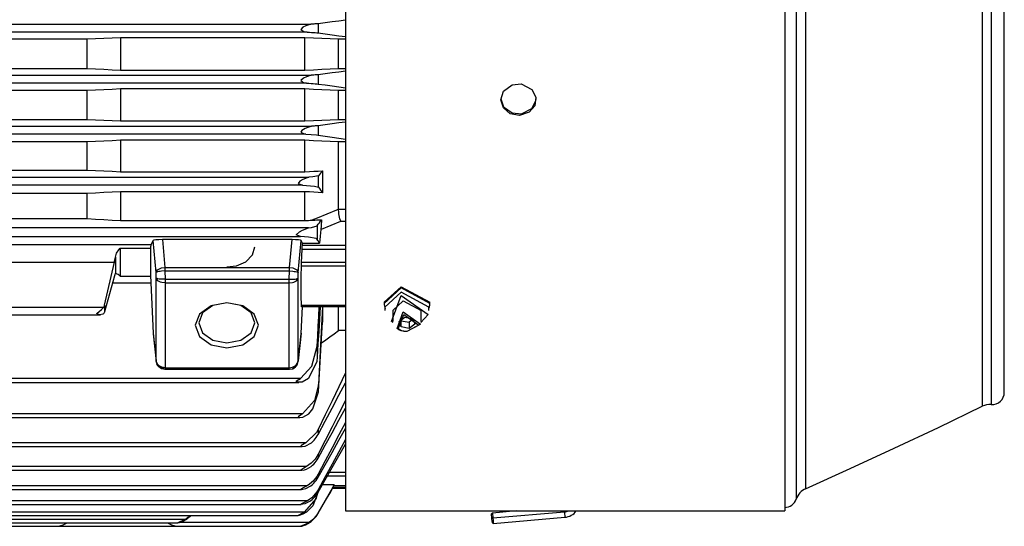
# Model space of a CAD drawing. Extents: x -3991 to 558, y -2002 to 740.
# Drawn here: x -1297 to -736, y -1915 to -1627 of the extents above; entities that cross this region are included whole.
import ezdxf

# ---------------------------------------------------------------- set-up
doc = ezdxf.new("R2010")
doc.units = 0
doc.header["$LTSCALE"] = 20
doc.header["$MEASUREMENT"] = 0
doc.layers.add('204', color=7, linetype='Continuous')

msp = doc.modelspace()

# ---------------------------------------------------------------- linework, layer by layer
at = {"layer": '204', "linetype": 'Continuous'}
for p, q in [((-854.659627, -1103.466588), (-854.659627, -1899.9956)), ((-849.275661, -1109.36213), (-849.275661, -1894.1001)), ((-748.745155, -1156.240249), (-748.745155, -1847.222)), ((-743.681122, -1157.223155), (-743.681122, -1846.2391)), ((-736.197357, -1839.255808), (-736.197357, -1164.2064)), ((-1111.197357, -1501.73105), (-1111.197357, -1906.731)), ((-861.197357, -1501.73105), (-861.197357, -1906.731)), ((-1922.749269, -1629.986535), (-1130.853136, -1629.9865)), ((-1126.737197, -1629.648732), (-1126.737197, -1634.9388)), ((-1133.060462, -1634.475573), (-1922.749269, -1634.4756)), ((-1258.197357, -1638.508608), (-1922.749269, -1638.5086)), ((-1258.197357, -1655.202698), (-1258.197357, -1638.5086)), ((-1134.249916, -1637.655553), (-1239.144799, -1637.6556)), ((-1239.144799, -1637.655553), (-1239.144799, -1656.0241)), ((-1134.249916, -1656.024072), (-1134.249916, -1637.6556)), ((-1111.197357, -1638.508608), (-1115.197357, -1638.5086)), ((-1115.197357, -1655.202699), (-1115.197357, -1638.5086)), ((-1906.336276, -1655.202698), (-1258.197357, -1655.2027)), ((-1239.144799, -1656.024072), (-1134.249916, -1656.0241)), ((-1126.737197, -1658.653053), (-1126.737197, -1663.9677)), ((-1115.197357, -1655.202698), (-1111.197357, -1655.2027)), ((-1133.355569, -1663.475573), (-1922.749269, -1663.4756)), ((-1906.537106, -1658.986535), (-1130.644954, -1658.9865)), ((-1258.197357, -1667.691845), (-1922.749269, -1667.6918)), ((-1258.197357, -1684.082833), (-1258.197357, -1667.6918)), ((-1134.249916, -1666.797307), (-1239.144799, -1666.7973)), ((-1239.144799, -1666.797307), (-1239.144799, -1684.9366)), ((-1134.249916, -1684.936624), (-1134.249916, -1666.7973)), ((-1115.197357, -1684.082835), (-1115.197357, -1667.6918)), ((-1111.197357, -1667.691845), (-1115.197357, -1667.6918)), ((-1922.749269, -1684.082833), (-1258.197357, -1684.0828)), ((-1239.144799, -1684.936624), (-1134.249916, -1684.9366)), ((-1115.197357, -1684.082833), (-1111.197357, -1684.0828)), ((-1922.749269, -1687.986535), (-1130.442347, -1687.9865)), ((-1126.737197, -1687.655358), (-1126.737197, -1693.0026)), ((-1133.664447, -1692.475573), (-1922.749269, -1692.4756)), ((-1258.197357, -1696.932812), (-1922.749269, -1696.9328)), ((-1258.197357, -1712.915129), (-1258.197357, -1696.9328)), ((-1134.249916, -1695.981939), (-1239.144799, -1695.9819)), ((-1239.144799, -1695.981939), (-1239.144799, -1713.814)), ((-1134.249916, -1713.813986), (-1134.249916, -1695.9819)), ((-1111.197357, -1696.932812), (-1115.197357, -1696.9328)), ((-1115.197357, -1735.219425), (-1115.197357, -1696.9328)), ((-1922.696861, -1712.915129), (-1258.197357, -1712.9151)), ((-1239.144799, -1713.813986), (-1134.249916, -1713.814)), ((-1124.171428, -1713.339762), (-1124.171428, -1725.7685)), ((-1922.696861, -1716.986535), (-1132.08188, -1716.9865)), ((-1126.586333, -1722.639769), (-1126.586333, -1716.1184)), ((-1135.726117, -1721.475573), (-1922.696861, -1721.4756)), ((-1134.249916, -1725.226985), (-1239.144799, -1725.227)), ((-1239.144799, -1725.226985), (-1239.144799, -1741.6518)), ((-1134.249916, -1741.651772), (-1134.249916, -1725.227)), ((-1258.197357, -1726.256424), (-1922.696861, -1726.2564)), ((-1258.197357, -1740.468057), (-1258.197357, -1726.2564)), ((-1111.197357, -1735.259579), (-1115.196795, -1735.2596)), ((-1922.696861, -1740.468057), (-1258.197357, -1740.4681)), ((-1239.144799, -1741.651772), (-1134.249916, -1741.6518)), ((-1113.857611, -1742.038564), (-1111.197357, -1742.0386)), ((-1132.291105, -1745.740563), (-1922.696861, -1745.7406)), ((-1127.256574, -1744.654443), (-1127.256574, -1752.3353)), ((-1922.696861, -1750.721537), (-1136.832059, -1750.7215)), ((-1220.689806, -1752.986003), (-1221.976056, -1755.4801)), ((-1219.002641, -1771.239788), (-1220.689806, -1752.986)), ((-1141.619662, -1752.449972), (-1215.425543, -1752.45)), ((-1215.425543, -1752.449972), (-1213.962659, -1768.2772)), ((-1143.082546, -1768.277215), (-1141.619662, -1752.45)), ((-1138.042564, -1771.239788), (-1136.355399, -1752.986)), ((-1135.58209, -1754.485473), (-1136.355399, -1752.986)), ((-1221.976056, -1755.480082), (-1481.941544, -1755.4801)), ((-1239.475816, -1757.359309), (-1222.073979, -1757.3593)), ((-1239.197357, -1773.189343), (-1239.197357, -1757.3502)), ((-1222.074884, -1757.350151), (-1222.074884, -1773.1893)), ((-1136.236285, -1765.465679), (-1135.866075, -1757.9785)), ((-1111.197357, -1757.978479), (-1135.866075, -1757.9785)), ((-1135.717738, -1755.857159), (-1135.58209, -1754.4855)), ((-1111.197357, -1755.857159), (-1135.717738, -1755.8572)), ((-1135.58209, -1754.485473), (-1126.038934, -1754.4855)), ((-1242.151781, -1762.391207), (-1242.151781, -1771.6542)), ((-1481.585174, -1765.313976), (-1242.682099, -1765.314)), ((-1248.271947, -1789.691575), (-1242.682099, -1765.314)), ((-1214.051794, -1770.245393), (-1213.819065, -1774.9522)), ((-1214.051794, -1770.245393), (-1142.99341, -1770.2454)), ((-1213.962659, -1768.277215), (-1143.082546, -1768.2772)), ((-1143.22614, -1774.952166), (-1142.99341, -1770.2454)), ((-1111.197357, -1767.499622), (-1136.297557, -1767.4996)), ((-1111.197357, -1765.465679), (-1136.236285, -1765.4657)), ((-1242.682099, -1772.984799), (-1248.271947, -1793.44)), ((-1239.197357, -1773.189343), (-1222.074884, -1773.1893)), ((-1218.847847, -1774.370364), (-1219.002641, -1771.2398)), ((-1218.847847, -1821.433364), (-1218.847847, -1774.3704)), ((-1213.819065, -1774.952166), (-1143.22614, -1774.9522)), ((-1138.197357, -1774.370364), (-1138.042564, -1771.2398)), ((-1138.197357, -1821.433364), (-1138.197357, -1774.3704)), ((-1243.795228, -1777.058131), (-1221.976056, -1777.0581)), ((-1221.976056, -1777.058131), (-1220.689806, -1805.5656)), ((-1213.860027, -1777.073485), (-1213.860027, -1825.3081)), ((-1213.860027, -1777.073485), (-1143.185178, -1777.0735)), ((-1143.185178, -1825.308058), (-1143.185178, -1777.0735)), ((-1248.986307, -1791.098521), (-1471.183176, -1791.0985)), ((-1248.271947, -1789.691575), (-1248.271947, -1793.44)), ((-1136.355399, -1805.565591), (-1135.683627, -1790.677)), ((-1111.197357, -1789.882201), (-1136.297557, -1789.8822)), ((-1111.197426, -1790.676962), (-1136.236285, -1790.677)), ((-1124.171428, -1790.676962), (-1124.171428, -1799.3534)), ((-1115.197357, -1804.214555), (-1115.197357, -1790.677)), ((-1089.197357, -1788.109296), (-1089.197357, -1788.8164)), ((-1088.697357, -1790.937723), (-1088.697357, -1792.7055)), ((-1084.197357, -1792.70549), (-1084.197357, -1799.0695)), ((-1068.197357, -1799.069451), (-1068.197357, -1792.7055)), ((-1063.697357, -1792.70549), (-1063.697357, -1790.9377)), ((-1063.197357, -1788.816403), (-1063.197357, -1788.1093)), ((-1470.727072, -1795.20549), (-1250.558554, -1795.2055)), ((-1080.657999, -1798.92921), (-1077.389894, -1796.6213)), ((-1079.46546, -1802.084459), (-1080.657999, -1798.9292)), ((-1079.46546, -1802.084459), (-1079.46546, -1798.5489)), ((-1079.46546, -1798.548925), (-1075.004816, -1799.3963)), ((-1077.389894, -1796.621308), (-1072.929251, -1797.4687)), ((-1072.791461, -1797.833222), (-1075.004816, -1799.3963)), ((-1072.929251, -1797.468654), (-1071.736711, -1800.6239)), ((-1111.197357, -1804.21456), (-1115.197357, -1804.2146)), ((-1075.004816, -1802.931805), (-1079.46546, -1802.0845)), ((-1075.004816, -1799.396271), (-1075.004816, -1802.9318)), ((-1071.736711, -1800.623903), (-1075.004816, -1802.9318)), ((-1220.689806, -1805.565591), (-1219.002641, -1821.4334)), ((-1220.654883, -1806.02703), (-1218.982877, -1821.7522)), ((-1138.062482, -1821.753686), (-1136.390321, -1806.027)), ((-1136.355399, -1805.565591), (-1138.042564, -1821.4334)), ((-1127.256574, -1813.003529), (-1127.256574, -1819.0341)), ((-1213.860027, -1825.308058), (-1143.185178, -1825.3081)), ((-1213.819065, -1826.186738), (-1143.22614, -1826.1867)), ((-1136.832059, -1831.44856), (-2219.562656, -1831.4486)), ((-2218.733841, -1833.73067), (-1137.663297, -1833.7307)), ((-1126.586333, -1839.08974), (-1126.586333, -1834.8559)), ((-1135.726112, -1851.504667), (-2220.668603, -1851.5047)), ((-2219.244327, -1853.597715), (-1137.150435, -1853.5977)), ((-1126.737197, -1860.419359), (-1126.737197, -1863.22)), ((-1133.664443, -1867.956045), (-2222.730272, -1867.956)), ((-2220.636992, -1870.049093), (-1135.757769, -1870.0491)), ((-1126.737197, -1874.452633), (-1126.737197, -1876.7212)), ((-1133.355565, -1881.490179), (-2223.039149, -1881.4902)), ((-2220.39696, -1883.583226), (-1135.997802, -1883.5832)), ((-1126.737197, -1885.785459), (-1126.737197, -1887.5797)), ((-1111.197357, -1886.951256), (-1121.575207, -1886.9513)), ((-1111.197357, -1884.934634), (-1120.427015, -1884.9346)), ((-1133.06046, -1892.410488), (-2223.334255, -1892.4105)), ((-1117.535542, -1891.866552), (-1124.37459, -1891.8666)), ((-1118.452899, -1893.73105), (-1111.197357, -1893.731)), ((-1111.197357, -1893.421793), (-1118.365722, -1893.4218)), ((-1111.197357, -1892.545481), (-1117.90915, -1892.5455)), ((-2220.194477, -1894.503536), (-1136.200285, -1894.5035)), ((-1126.737197, -1894.653298), (-1126.737197, -1896.0134)), ((-1132.777771, -1900.931624), (-2118.355295, -1900.9316)), ((-2112.563305, -1903.024672), (-1136.369021, -1903.0247)), ((-1938.851949, -1907.20493), (-1134.291765, -1907.2049)), ((-1937.030901, -1909.297978), (-1138.085374, -1909.298)), ((-1111.197357, -1906.73105), (-861.197357, -1906.731)), ((-1027.561122, -1907.934864), (-1028.015641, -1908.4765)), ((-1027.798146, -1910.967026), (-1028.015641, -1908.4765)), ((-1027.579862, -1913.457513), (-1027.798146, -1910.967)), ((-1013.801476, -1906.73105), (-1027.560985, -1907.9349)), ((-986.536758, -1907.357111), (-1027.300127, -1910.9234)), ((-1027.038187, -1913.912032), (-986.274818, -1910.3457)), ((-1936.555098, -1915.475658), (-1274.430645, -1915.4757)), ((-1936.465635, -1913.426788), (-1206.53274, -1913.4268)), ((-1936.374261, -1911.33374), (-1202.198963, -1911.3337)), ((-1274.430645, -1915.475658), (-1207.626434, -1915.4757)), ((-1207.625959, -1915.475658), (-1136.622363, -1915.4757)), ((-1131.993498, -1913.38261), (-1206.260001, -1913.3826)), ((-1027.579862, -1913.457513), (-1027.038187, -1913.912))]:
    msp.add_line(p, q, dxfattribs=at)
for points in [[(-1130.853021, -1629.986503, 0), (-1133.775865, -1630.824884, 0), (-1135.443961, -1631.684182, 0), (-1136.621767, -1633.007743, 0), (-1134.859434, -1634.179816, 0), (-1133.060371, -1634.475354, 0)], [(-1126.73729, -1629.648556, 0), (-1127.287928, -1629.712404, 0), (-1127.895176, -1629.773506, 0), (-1128.557172, -1629.831664, 0), (-1129.272053, -1629.886681, 0), (-1130.037956, -1629.93836, 0), (-1130.853021, -1629.986503, 0)], [(-1111.197357, -1627.706275, 0), (-1114.975844, -1628.179446, 0), (-1118.824376, -1628.660764, 0), (-1122.744369, -1629.150406, 0), (-1126.73729, -1629.648556, 0)], [(-1133.060371, -1634.475354, 0), (-1131.756819, -1634.534243, 0), (-1130.546901, -1634.601344, 0), (-1129.435303, -1634.676003, 0), (-1128.42671, -1634.757564, 0), (-1127.525811, -1634.845376, 0), (-1126.73729, -1634.938783, 0)], [(-1126.73729, -1634.938783, 0), (-1122.730618, -1635.466043, 0), (-1118.806389, -1635.984139, 0), (-1114.962607, -1636.493332, 0), (-1111.197357, -1636.993876, 0)], [(-1239.144876, -1637.655669, 0), (-1243.974418, -1637.871275, 0), (-1248.75967, -1638.085262, 0), (-1253.50063, -1638.29763, 0), (-1258.1973, -1638.508379, 0)], [(-1115.19718, -1638.508379, 0), (-1119.894004, -1638.297628, 0), (-1124.63502, -1638.085263, 0), (-1129.420339, -1637.871278, 0), (-1134.250078, -1637.655669, 0)], [(-1258.1973, -1655.202778, 0), (-1253.495787, -1655.405772, 0), (-1248.753212, -1655.610326, 0), (-1243.969575, -1655.816442, 0), (-1239.144876, -1656.024118, 0)], [(-1134.250078, -1656.024118, 0), (-1129.425228, -1655.81644, 0), (-1124.641461, -1655.610324, 0), (-1119.898778, -1655.40577, 0), (-1115.19718, -1655.202778, 0)], [(-1126.73729, -1658.653071, 0), (-1127.261789, -1658.715402, 0), (-1127.838895, -1658.775298, 0), (-1128.467179, -1658.832568, 0), (-1129.145216, -1658.887024, 0), (-1129.871576, -1658.938478, 0), (-1130.644834, -1658.98674, 0)], [(-1111.197357, -1656.662644, 0), (-1114.970186, -1657.147467, 0), (-1118.816644, -1657.640667, 0), (-1122.738424, -1658.14246, 0), (-1126.73729, -1658.653071, 0)], [(-1130.644834, -1658.98674, 0), (-1133.42414, -1659.802159, 0), (-1135.036001, -1660.60695, 0), (-1136.604461, -1661.955849, 0), (-1134.92588, -1663.241788, 0), (-1133.35554, -1663.475591, 0)], [(-1133.35554, -1663.475591, 0), (-1131.976507, -1663.5373, 0), (-1130.702041, -1663.608248, 0), (-1129.536515, -1663.687589, 0), (-1128.4843, -1663.77448, 0), (-1127.549768, -1663.868078, 0), (-1126.73729, -1663.967539, 0)], [(-1126.73729, -1663.967539, 0), (-1122.720421, -1664.516156, 0), (-1118.79295, -1665.055174, 0), (-1114.952642, -1665.584899, 0), (-1111.197357, -1666.105623, 0)], [(-1022.697579, -1672.89153, 0), (-1021.177383, -1668.073429, 0), (-1016.36385, -1664.41436, 0), (-1011.102816, -1663.893471, 0), (-1005.064022, -1667.01488, 0), (-1002.819618, -1671.477309, 0), (-1003.453421, -1676.340873, 0), (-1006.579368, -1680.027812, 0), (-1012.136856, -1681.888257, 0), (-1017.430684, -1680.834474, 0), (-1021.307191, -1677.487728, 0), (-1022.697579, -1672.89153, 0)], [(-1239.144876, -1666.797074, 0), (-1243.981037, -1667.02332, 0), (-1248.768495, -1667.247824, 0), (-1253.507249, -1667.470589, 0), (-1258.1973, -1667.691612, 0)], [(-1115.19718, -1667.691612, 0), (-1119.887498, -1667.470582, 0), (-1124.626218, -1667.247825, 0), (-1129.413643, -1667.023327, 0), (-1134.250078, -1666.797074, 0)], [(-1022.686491, -1672.468709, 0), (-1021.168001, -1676.848336, 0), (-1016.331629, -1680.444063, 0), (-1011.069407, -1680.937333, 0), (-1005.103147, -1677.920448, 0), (-1002.827429, -1673.50187, 0), (-1002.708197, -1672.468702, 0)], [(-1258.1973, -1684.082761, 0), (-1253.500745, -1684.293819, 0), (-1248.759822, -1684.506448, 0), (-1243.974533, -1684.720649, 0), (-1239.144876, -1684.936422, 0)], [(-1134.250078, -1684.936422, 0), (-1129.420223, -1684.720645, 0), (-1124.634868, -1684.506447, 0), (-1119.893892, -1684.29382, 0), (-1115.19718, -1684.082761, 0)], [(-1111.197357, -1685.598836, 0), (-1114.962431, -1686.099728, 0), (-1118.806151, -1686.60925, 0), (-1122.730437, -1687.127656, 0), (-1126.73729, -1687.655209, 0)], [(-1130.442351, -1687.986502, 0), (-1134.037584, -1689.238726, 0), (-1135.938024, -1690.360964, 0), (-1136.625403, -1691.277184, 0), (-1134.787929, -1692.343111, 0), (-1133.664494, -1692.475352, 0)], [(-1126.73729, -1687.655209, 0), (-1127.235852, -1687.716539, 0), (-1127.783336, -1687.775672, 0), (-1128.378735, -1687.832422, 0), (-1129.021041, -1687.886601, 0), (-1129.709249, -1687.938024, 0), (-1130.442351, -1687.986502, 0)], [(-1239.144876, -1695.981732, 0), (-1243.990529, -1696.222225, 0), (-1248.781151, -1696.460906, 0), (-1253.516741, -1696.697775, 0), (-1258.1973, -1696.932832, 0)], [(-1115.19718, -1696.932832, 0), (-1119.878095, -1696.697763, 0), (-1124.613577, -1696.460906, 0), (-1129.404082, -1696.222236, 0), (-1134.250078, -1695.981732, 0)], [(-1133.664494, -1692.475352, 0), (-1127.661975, -1692.885619, 0), (-1126.73729, -1693.002474, 0)], [(-1126.73729, -1693.002474, 0), (-1122.706437, -1693.579213, 0), (-1118.774497, -1694.145804, 0), (-1114.93894, -1694.702606, 0), (-1111.197357, -1695.249967, 0)], [(-1258.1973, -1712.915213, 0), (-1253.507956, -1713.137357, 0), (-1248.769438, -1713.361207, 0), (-1243.981745, -1713.586765, 0), (-1239.144876, -1713.814028, 0)], [(-1134.250078, -1713.814028, 0), (-1131.710002, -1713.694745, 0), (-1129.183587, -1713.575925, 0), (-1126.670787, -1713.457566, 0), (-1124.171554, -1713.339667, 0)], [(-1124.171554, -1713.339667, 0), (-1124.748098, -1714.010938, 0), (-1125.342615, -1714.697697, 0), (-1125.955246, -1715.400109, 0), (-1126.586141, -1716.118343, 0)], [(-1132.081703, -1716.986739, 0), (-1135.398692, -1718.20631, 0), (-1137.145854, -1719.227836, 0), (-1138.204495, -1720.471664, 0), (-1135.725924, -1721.475589, 0)], [(-1126.586141, -1716.118343, 0), (-1129.792012, -1716.794034, 0), (-1132.081703, -1716.986739, 0)], [(-1239.144876, -1725.226755, 0), (-1244.004734, -1725.487111, 0), (-1248.800091, -1725.745484, 0), (-1253.530946, -1726.001874, 0), (-1258.1973, -1726.256282, 0)], [(-1135.725924, -1721.475589, 0), (-1128.877554, -1722.009665, 0), (-1126.586141, -1722.639629, 0)], [(-1124.171554, -1725.768611, 0), (-1126.664546, -1725.633963, 0), (-1129.175236, -1725.498774, 0), (-1131.703716, -1725.36304, 0), (-1134.250078, -1725.226755, 0)], [(-1126.586141, -1722.639629, 0), (-1125.947719, -1723.448738, 0), (-1125.332858, -1724.239454, 0), (-1124.74098, -1725.012511, 0), (-1124.171554, -1725.768611, 0)], [(-1115.19718, -1735.219248, 0), (-1116.357611, -1735.694119, 0), (-1127.368208, -1740.198693, 0), (-1130.328276, -1741.409717, 0)], [(-1113.857749, -1742.038555, 0), (-1114.35449, -1740.594646, 0), (-1114.558553, -1739.702177, 0), (-1114.745292, -1738.74275, 0), (-1114.923852, -1737.770634, 0), (-1115.05822, -1736.834218, 0), (-1115.196705, -1735.25965, 0)], [(-1258.1973, -1740.468123, 0), (-1253.51614, -1740.760676, 0), (-1248.780349, -1741.055448, 0), (-1243.989928, -1741.35244, 0), (-1239.144876, -1741.651651, 0)], [(-1134.250078, -1741.651651, 0), (-1133.266205, -1741.591035, 0), (-1132.284616, -1741.530507, 0), (-1131.305308, -1741.470068, 0), (-1130.328276, -1741.409717, 0)], [(-1130.328276, -1741.409717, 0), (-1129.47881, -1741.358901, 0), (-1128.600548, -1741.309667, 0), (-1127.699306, -1741.262148, 0), (-1126.780904, -1741.216474, 0), (-1125.85116, -1741.172775, 0), (-1124.915893, -1741.131184, 0)], [(-1127.256807, -1744.654675, 0), (-1126.64322, -1743.744422, 0), (-1126.048876, -1742.854257, 0), (-1125.473261, -1741.98342, 0), (-1124.915893, -1741.131184, 0)], [(-1124.915893, -1741.131184, 0), (-1125.092325, -1744.522253, 0), (-1125.271902, -1746.712778, 0)], [(-1125.271902, -1746.712778, 0), (-1124.868208, -1746.547632, 0), (-1113.857749, -1742.038555, 0)], [(-1136.831976, -1750.721563, 0), (-1139.248971, -1749.727657, 0), (-1137.365307, -1748.049904, 0), (-1135.610446, -1747.062535, 0), (-1132.291316, -1745.740764, 0)], [(-1132.291316, -1745.740764, 0), (-1130.490554, -1745.536791, 0), (-1127.256807, -1744.654675, 0)], [(-1125.271902, -1746.712778, 0), (-1125.461555, -1748.634767, 0), (-1125.652632, -1750.570894, 0), (-1125.845132, -1752.521159, 0), (-1126.039056, -1754.485562, 0)], [(-1215.42536, -1752.449799, 0), (-1217.441994, -1752.4944, 0), (-1219.200274, -1752.624342, 0), (-1220.302048, -1752.804304, 0), (-1220.689921, -1752.985951, 0)], [(-1136.355237, -1752.985951, 0), (-1136.743123, -1752.804304, 0), (-1137.844903, -1752.624342, 0), (-1139.603178, -1752.4944, 0), (-1141.619798, -1752.449799, 0)], [(-1127.256807, -1752.335249, 0), (-1127.928006, -1751.902224, 0), (-1132.161969, -1751.0871, 0), (-1136.831976, -1750.721563, 0)], [(-1126.039056, -1754.485562, 0), (-1126.333117, -1753.957132, 0), (-1126.63402, -1753.422734, 0), (-1126.941877, -1752.882172, 0), (-1127.256807, -1752.335249, 0)], [(-1242.151703, -1762.391434, 0), (-1241.424971, -1760.233131, 0), (-1240.112711, -1758.198927, 0), (-1239.475694, -1757.359301, 0)], [(-1221.976116, -1755.479916, 0), (-1222.015798, -1755.645442, 0), (-1222.047856, -1756.000522, 0), (-1222.068446, -1756.570133, 0), (-1222.074031, -1757.359301, 0)], [(-1178.697494, -1767.956867, 0), (-1173.279705, -1767.28849, 0), (-1167.906124, -1764.996135, 0), (-1164.026542, -1761.157665, 0), (-1162.697527, -1756.643005, 0)], [(-1135.866141, -1757.978633, 0), (-1135.831037, -1757.338224, 0), (-1135.792829, -1756.756486, 0), (-1135.754364, -1756.259395, 0), (-1135.717843, -1755.857314, 0)], [(-1242.682152, -1765.31413, 0), (-1242.590593, -1764.898709, 0), (-1242.151703, -1762.391434, 0)], [(-1219.002562, -1771.23985, 0), (-1218.62933, -1770.232261, 0), (-1218.159592, -1769.722238, 0), (-1217.50692, -1769.255833, 0), (-1216.706428, -1768.862184, 0), (-1215.807379, -1768.563041, 0), (-1213.962824, -1768.277227, 0)], [(-1214.051708, -1770.245496, 0), (-1215.845494, -1770.40072, 0), (-1216.716039, -1770.515973, 0), (-1217.493072, -1770.652088, 0), (-1218.13212, -1770.798982, 0), (-1218.600584, -1770.949233, 0), (-1219.002562, -1771.23985, 0)], [(-1213.962824, -1768.277227, 0), (-1213.977861, -1768.561959, 0), (-1213.992597, -1768.868635, 0), (-1214.007191, -1769.193791, 0), (-1214.021801, -1769.533964, 0), (-1214.036587, -1769.885687, 0), (-1214.051708, -1770.245496, 0)], [(-1143.082334, -1768.277227, 0), (-1141.237826, -1768.563035, 0), (-1140.338776, -1768.862195, 0), (-1139.538285, -1769.255832, 0), (-1138.885614, -1769.722227, 0), (-1138.415874, -1770.232267, 0), (-1138.042596, -1771.23985, 0)], [(-1142.99345, -1770.245496, 0), (-1143.008539, -1769.886833, 0), (-1143.023307, -1769.53572, 0), (-1143.037911, -1769.195679, 0), (-1143.052511, -1768.870235, 0), (-1143.067266, -1768.56291, 0), (-1143.082334, -1768.277227, 0)], [(-1142.99345, -1770.245496, 0), (-1141.199709, -1770.400712, 0), (-1140.329168, -1770.515988, 0), (-1139.552133, -1770.652088, 0), (-1138.913082, -1770.798967, 0), (-1138.444622, -1770.949241, 0), (-1138.042596, -1771.23985, 0)], [(-1136.297724, -1789.882078, 0), (-1136.314608, -1784.365686, 0), (-1136.319989, -1778.792342, 0), (-1136.314237, -1773.168299, 0), (-1136.297724, -1767.499616, 0)], [(-1136.297724, -1767.499616, 0), (-1136.291605, -1767.011232, 0), (-1136.278017, -1766.487621, 0), (-1136.258929, -1765.963553, 0), (-1136.236409, -1765.465754, 0)], [(-1242.151703, -1771.654322, 0), (-1242.283287, -1771.854093, 0), (-1242.418502, -1772.15872, 0), (-1242.552681, -1772.543672, 0), (-1242.682152, -1772.984722, 0)], [(-1239.475694, -1773.198612, 0), (-1239.647913, -1772.973079, 0), (-1240.522524, -1772.227283, 0), (-1242.151703, -1771.654322, 0)], [(-1239.475694, -1773.198612, 0), (-1239.405439, -1773.194503, 0), (-1239.335563, -1773.191565, 0), (-1239.26612, -1773.189775, 0), (-1239.197161, -1773.189106, 0)], [(-1222.074031, -1773.198612, 0), (-1221.998338, -1776.539177, 0), (-1221.976116, -1777.058149, 0)], [(-1213.81928, -1774.95204, 0), (-1215.622097, -1774.967639, 0), (-1216.500422, -1774.930893, 0), (-1217.287253, -1774.861496, 0), (-1217.937482, -1774.765706, 0), (-1218.418342, -1774.648398, 0), (-1218.84761, -1774.370257, 0)], [(-1213.860157, -1777.073359, 0), (-1215.640201, -1776.896432, 0), (-1216.505784, -1776.650326, 0), (-1217.282066, -1776.303881, 0), (-1217.926032, -1775.874383, 0), (-1218.406034, -1775.386611, 0), (-1218.84761, -1774.370257, 0)], [(-1213.81928, -1774.95204, 0), (-1213.826179, -1775.347121, 0), (-1213.832923, -1775.731571, 0), (-1213.839601, -1776.100904, 0), (-1213.846306, -1776.450636, 0), (-1213.853127, -1776.776283, 0), (-1213.860157, -1777.073359, 0)], [(-1143.226354, -1774.95204, 0), (-1141.423109, -1774.967631, 0), (-1140.544781, -1774.930907, 0), (-1139.757952, -1774.861496, 0), (-1139.107724, -1774.765691, 0), (-1138.626862, -1774.648406, 0), (-1138.197548, -1774.370257, 0)], [(-1143.185001, -1777.073359, 0), (-1143.192066, -1776.775692, 0), (-1143.198923, -1776.449631, 0), (-1143.205676, -1776.099704, 0), (-1143.212429, -1775.730444, 0), (-1143.219287, -1775.346379, 0), (-1143.226354, -1774.95204, 0)], [(-1143.185001, -1777.073359, 0), (-1141.405003, -1776.896427, 0), (-1140.539423, -1776.650337, 0), (-1139.763139, -1776.303881, 0), (-1139.11917, -1775.874373, 0), (-1138.639172, -1775.386616, 0), (-1138.197548, -1774.370257, 0)], [(-1089.19759, -1788.109163, 0), (-1079.553857, -1779.228589, 0), (-1063.197525, -1788.109163, 0)], [(-1063.197525, -1788.816428, 0), (-1079.553857, -1779.935696, 0), (-1089.19759, -1788.816428, 0)], [(-1063.697554, -1790.937747, 0), (-1079.424761, -1782.398582, 0), (-1088.697561, -1790.937747, 0)], [(-1085.041934, -1798.951515, 0), (-1079.424761, -1784.166349, 0), (-1064.125386, -1794.998688, 0), (-1068.221809, -1799.511393, 0)], [(-1084.197303, -1792.705434, 0), (-1078.262896, -1787.24044, 0), (-1068.197337, -1792.705434, 0)], [(-1248.98622, -1794.620468, 0), (-1249.216384, -1794.817215, 0), (-1251.061152, -1795.169459, 0), (-1251.588908, -1795.063462, 0), (-1252.502655, -1794.718497, 0), (-1252.701788, -1794.575906, 0), (-1252.746288, -1794.447392, 0), (-1252.566526, -1794.237337, 0), (-1251.397428, -1793.392144, 0), (-1250.054604, -1792.242676, 0), (-1248.98622, -1791.098403, 0)], [(-1248.98622, -1791.098403, 0), (-1248.72574, -1790.746312, 0), (-1248.522353, -1790.390315, 0), (-1248.372591, -1790.036918, 0), (-1248.271826, -1789.691478, 0)], [(-1160.697357, -1801.19077, 0), (-1163.1089, -1794.826809, 0), (-1169.697357, -1790.168066, 0), (-1178.697357, -1788.462847, 0), (-1187.697357, -1790.168066, 0), (-1194.285815, -1794.826809, 0), (-1196.697357, -1801.19077, 0), (-1194.285815, -1807.554731, 0), (-1187.697357, -1812.213473, 0), (-1178.697357, -1813.918692, 0), (-1169.697357, -1812.213473, 0), (-1163.1089, -1807.554731, 0), (-1160.697357, -1801.19077, 0)], [(-1162.697357, -1799.776556, 0), (-1164.840951, -1794.119702, 0), (-1170.697357, -1789.978597, 0), (-1178.697357, -1788.462847, 0), (-1186.697357, -1789.978597, 0), (-1192.553764, -1794.119702, 0), (-1194.697357, -1799.776556, 0), (-1192.553764, -1805.43341, 0), (-1186.697357, -1809.574515, 0), (-1178.697357, -1811.090265, 0), (-1170.697357, -1809.574515, 0), (-1164.840951, -1805.43341, 0), (-1162.697357, -1799.776556, 0)], [(-1136.236409, -1790.676801, 0), (-1136.263316, -1790.614785, 0), (-1136.282213, -1790.443084, 0), (-1136.293354, -1790.18906, 0), (-1136.297724, -1789.882078, 0)], [(-1125.599768, -1790.676801, 0), (-1126.000025, -1797.603739, 0), (-1126.409502, -1804.63697, 0), (-1126.82837, -1811.779379, 0), (-1127.256807, -1819.03394, 0)], [(-1127.256807, -1813.003651, 0), (-1126.970999, -1807.333613, 0), (-1126.691006, -1801.723613, 0), (-1126.416739, -1796.17195, 0), (-1126.148113, -1790.676962, 0)], [(-1124.200857, -1790.676962, 0), (-1124.763853, -1801.357062, 0), (-1125.348716, -1812.273696, 0), (-1125.955961, -1823.436528, 0), (-1126.586141, -1834.855665, 0)], [(-1089.19759, -1788.816428, 0), (-1089.156194, -1789.632424, 0), (-1088.64387, -1791.75452, 0)], [(-1063.697357, -1791.611976, 0), (-1063.545825, -1791.159373, 0), (-1063.420595, -1790.700098, 0), (-1063.322407, -1790.235158, 0), (-1063.252006, -1789.765562, 0), (-1063.210131, -1789.292316, 0), (-1063.197525, -1788.816428, 0)], [(-1248.271826, -1793.440267, 0), (-1248.372591, -1793.729995, 0), (-1248.522353, -1794.026424, 0), (-1248.72574, -1794.325067, 0), (-1248.98622, -1794.620468, 0)], [(-1081.857816, -1803.06677, 0), (-1078.262896, -1793.604401, 0), (-1068.471296, -1800.537098, 0), (-1076.19732, -1804.726085, 0)], [(-1081.150551, -1803.274481, 0), (-1078.004704, -1794.994639, 0), (-1069.437054, -1801.060749, 0), (-1076.19732, -1804.726085, 0)], [(-1126.586141, -1839.089748, 0), (-1125.955246, -1828.818238, 0), (-1125.342615, -1818.773252, 0), (-1124.748098, -1808.952338, 0), (-1124.171554, -1799.353154, 0)], [(-1124.880884, -1811.153223, 0), (-1122.438327, -1809.40853, 0), (-1120.010232, -1807.670567, 0), (-1117.596537, -1805.939288, 0), (-1115.19718, -1804.214649, 0)], [(-1084.172906, -1799.511393, 0), (-1084.401363, -1799.37424, 0), (-1084.622321, -1799.23506, 0), (-1084.835824, -1799.09408, 0), (-1085.041934, -1798.951515, 0)], [(-1076.19732, -1804.726085, 0), (-1077.906353, -1804.595592, 0), (-1079.458793, -1804.234783, 0), (-1080.78518, -1803.70358, 0), (-1081.857816, -1803.06677, 0)], [(-1076.19732, -1804.726085, 0), (-1077.692749, -1804.611937, 0), (-1079.051199, -1804.296296, 0), (-1080.211882, -1803.831586, 0), (-1081.150551, -1803.274481, 0)], [(-1220.689921, -1805.565487, 0), (-1220.68388, -1805.679204, 0), (-1220.676038, -1805.794061, 0), (-1220.666345, -1805.910014, 0), (-1220.654748, -1806.027016, 0)], [(-1136.39041, -1806.027016, 0), (-1136.378833, -1805.910049, 0), (-1136.369145, -1805.794107, 0), (-1136.361297, -1805.679239, 0), (-1136.355237, -1805.565487, 0)], [(-1136.831976, -1831.448625, 0), (-1130.32185, -1824.435476, 0), (-1127.256807, -1813.003651, 0)], [(-1127.256807, -1819.03394, 0), (-1127.582207, -1821.72245, 0), (-1132.291316, -1831.448625, 0)], [(-1219.002356, -1821.440044, 0), (-1219.002404, -1821.438931, 0), (-1219.002449, -1821.437816, 0), (-1219.00249, -1821.436698, 0), (-1219.002524, -1821.435577, 0), (-1219.002548, -1821.43445, 0), (-1219.002562, -1821.433317, 0)], [(-1218.983074, -1821.752252, 0), (-1218.988229, -1821.699456, 0), (-1218.992632, -1821.646504, 0), (-1218.996275, -1821.593405, 0), (-1218.999149, -1821.540167, 0), (-1219.001247, -1821.486802, 0), (-1219.002562, -1821.433317, 0)], [(-1218.982569, -1821.755964, 0), (-1218.982632, -1821.755378, 0), (-1218.982694, -1821.754793, 0), (-1218.982757, -1821.754207, 0), (-1218.982819, -1821.753621, 0), (-1218.982881, -1821.753035, 0), (-1218.982943, -1821.75245, 0)], [(-1218.982599, -1821.756054, 0), (-1218.979792, -1821.781943, 0), (-1218.930523, -1822.11788, 0), (-1217.580245, -1824.434986, 0)], [(-1213.860157, -1825.308064, 0), (-1215.640202, -1825.02064, 0), (-1216.505782, -1824.660096, 0), (-1217.282065, -1824.160894, 0), (-1217.926035, -1823.552155, 0), (-1218.406033, -1822.867398, 0), (-1218.84761, -1821.433317, 0)], [(-1213.81928, -1826.186917, 0), (-1215.622096, -1825.850067, 0), (-1216.500424, -1825.409694, 0), (-1217.287253, -1824.795836, 0), (-1217.937481, -1824.043167, 0), (-1218.418343, -1823.195243, 0), (-1218.84761, -1821.433317, 0)], [(-1214.051708, -1826.186917, 0), (-1215.845496, -1825.851045, 0), (-1216.716036, -1825.411432, 0), (-1217.493071, -1824.798097, 0), (-1218.132123, -1824.045314, 0), (-1218.600583, -1823.196729, 0), (-1214.107698, -1826.133157, 0)], [(-1213.860157, -1825.308064, 0), (-1213.853113, -1825.568998, 0), (-1213.846284, -1825.786559, 0), (-1213.839576, -1825.958938, 0), (-1213.8329, -1826.084328, 0), (-1213.826165, -1826.160924, 0), (-1213.81928, -1826.186917, 0)], [(-1143.226354, -1826.186917, 0), (-1141.423108, -1825.850068, 0), (-1140.544783, -1825.409694, 0), (-1139.757952, -1824.795835, 0), (-1139.107722, -1824.043167, 0), (-1138.626863, -1823.195243, 0), (-1138.197548, -1821.433317, 0)], [(-1143.226354, -1826.186917, 0), (-1143.219273, -1826.160832, 0), (-1143.212407, -1826.084034, 0), (-1143.205651, -1825.958441, 0), (-1143.198901, -1825.78597, 0), (-1143.192052, -1825.568538, 0), (-1143.185001, -1825.308064, 0)], [(-1143.185001, -1825.308064, 0), (-1141.405004, -1825.020634, 0), (-1140.53942, -1824.660107, 0), (-1139.763139, -1824.160895, 0), (-1139.119172, -1823.552144, 0), (-1138.639171, -1822.867403, 0), (-1138.197548, -1821.433317, 0)], [(-1142.99345, -1826.186917, 0), (-1141.19971, -1825.851045, 0), (-1140.329166, -1825.411432, 0), (-1139.552133, -1824.798098, 0), (-1138.913085, -1824.045314, 0), (-1138.444621, -1823.196729, 0), (-1138.042596, -1821.433317, 0)], [(-1138.042596, -1821.433317, 0), (-1138.043933, -1821.486842, 0), (-1138.04606, -1821.540282, 0), (-1138.048981, -1821.593661, 0), (-1138.052702, -1821.647003, 0), (-1138.057226, -1821.700334, 0), (-1138.062559, -1821.753678, 0)], [(-1132.291316, -1831.448625, 0), (-1135.879384, -1833.511048, 0), (-1139.001618, -1833.521194, 0), (-1138.995907, -1832.833104, 0), (-1136.831976, -1831.448625, 0)], [(-1111.197357, -1828.28037, 0), (-1114.93894, -1836.107888, 0), (-1118.774497, -1844.070224, 0), (-1122.706437, -1852.172345, 0), (-1126.73729, -1860.419393, 0)], [(-1126.586141, -1834.855665, 0), (-1128.877788, -1843.867276, 0), (-1135.725924, -1851.504433, 0)], [(-1126.73729, -1863.219934, 0), (-1122.730437, -1855.674676, 0), (-1118.806151, -1848.260478, 0), (-1114.962431, -1840.973581, 0), (-1111.197357, -1833.810357, 0)], [(-1132.081703, -1851.504433, 0), (-1129.791937, -1848.751665, 0), (-1126.586141, -1839.089748, 0)], [(-1111.197357, -1843.878721, 0), (-1114.952642, -1851.325279, 0), (-1118.79295, -1858.900274, 0), (-1122.720421, -1866.607904, 0), (-1126.73729, -1874.452517, 0)], [(-1126.73729, -1876.721183, 0), (-1122.738424, -1869.419209, 0), (-1118.816644, -1862.243309, 0), (-1114.970186, -1855.190271, 0), (-1111.197357, -1848.256994, 0)], [(-849.275563, -1894.100031, 0), (-824.001339, -1882.687515, 0), (-798.819854, -1871.069548, 0), (-773.733608, -1859.247272, 0), (-748.745084, -1847.221868, 0)], [(-1135.725924, -1851.504433, 0), (-1138.204491, -1853.224806, 0), (-1137.145847, -1853.597713, 0), (-1135.398688, -1853.350812, 0), (-1132.081703, -1851.504433, 0)], [(-1126.73729, -1860.419393, 0), (-1127.662146, -1862.09239, 0), (-1133.664494, -1867.955947, 0)], [(-1111.197357, -1856.397085, 0), (-1114.962607, -1863.555135, 0), (-1118.806389, -1870.836769, 0), (-1122.730618, -1878.245606, 0), (-1126.73729, -1885.785391, 0)], [(-1126.73729, -1887.579696, 0), (-1122.743647, -1880.452889, 0), (-1118.823425, -1873.44786, 0), (-1114.975157, -1866.561987, 0), (-1111.197426, -1859.792742, 0)], [(-1130.442351, -1867.955947, 0), (-1129.709248, -1867.26253, 0), (-1129.02104, -1866.52712, 0), (-1128.378734, -1865.752437, 0), (-1127.783335, -1864.941199, 0), (-1127.235852, -1864.096125, 0), (-1126.73729, -1863.219934, 0)], [(-1111.197357, -1866.16312, 0), (-1114.969974, -1873.102716, 0), (-1118.816356, -1880.16218, 0), (-1122.738204, -1887.34463, 0), (-1126.73729, -1894.653295, 0)], [(-1133.664494, -1867.955947, 0), (-1134.788488, -1868.575103, 0), (-1136.625402, -1869.791203, 0), (-1135.938009, -1870.04534, 0), (-1134.03758, -1869.818446, 0), (-1130.442351, -1867.955947, 0)], [(-1126.73729, -1896.013639, 0), (-1122.748955, -1889.012183, 0), (-1118.830141, -1882.128393, 0), (-1114.979928, -1875.360654, 0), (-1111.197426, -1868.707407, 0)], [(-1126.73729, -1874.452517, 0), (-1127.549767, -1875.875815, 0), (-1128.484299, -1877.214958, 0), (-1129.536514, -1878.457946, 0), (-1130.70204, -1879.592782, 0), (-1131.976506, -1880.607464, 0), (-1133.35554, -1881.489993, 0)], [(-1130.644834, -1881.489993, 0), (-1129.871576, -1880.801121, 0), (-1129.145215, -1880.066173, 0), (-1128.467179, -1879.287927, 0), (-1127.838894, -1878.46916, 0), (-1127.261789, -1877.612653, 0), (-1126.73729, -1876.721183, 0)], [(-1133.35554, -1881.489993, 0), (-1134.926148, -1882.343047, 0), (-1136.604429, -1883.46332, 0), (-1135.035997, -1883.494937, 0), (-1133.424137, -1883.07126, 0), (-1130.644834, -1881.489993, 0)], [(-1126.73729, -1885.785391, 0), (-1127.525811, -1887.121535, 0), (-1128.42671, -1888.377438, 0), (-1129.435302, -1889.543684, 0), (-1130.5469, -1890.610854, 0), (-1131.756819, -1891.56953, 0), (-1133.060371, -1892.410296, 0)], [(-1130.853021, -1892.410296, 0), (-1130.037956, -1891.721721, 0), (-1129.272052, -1890.98269, 0), (-1128.557171, -1890.196087, 0), (-1127.895176, -1889.364796, 0), (-1127.287928, -1888.491704, 0), (-1126.73729, -1887.579696, 0)], [(-1133.060371, -1892.410296, 0), (-1134.859931, -1893.378433, 0), (-1136.621792, -1894.36532, 0), (-1135.443958, -1894.436065, 0), (-1133.775863, -1894.010006, 0), (-1130.853021, -1892.410296, 0)], [(-1117.535717, -1891.866538, 0), (-1119.80241, -1895.809621, 0), (-1122.091569, -1899.791197, 0), (-1124.403196, -1903.811268, 0), (-1126.73729, -1907.869832, 0)], [(-1126.73729, -1908.057106, 0), (-1124.616933, -1904.390553, 0), (-1122.514867, -1900.755604, 0), (-1120.431094, -1897.152258, 0), (-1118.365612, -1893.580515, 0)], [(-1118.365612, -1893.421761, 0), (-1118.351566, -1893.381898, 0), (-1118.310451, -1893.295392, 0), (-1118.243968, -1893.16536, 0), (-1118.153817, -1892.99492, 0), (-1118.041698, -1892.787189, 0), (-1117.909313, -1892.545285, 0)], [(-1117.909313, -1892.545285, 0), (-1117.815722, -1892.375529, 0), (-1117.722259, -1892.20582, 0), (-1117.628924, -1892.036156, 0), (-1117.535717, -1891.866538, 0)], [(-1134.291906, -1907.20487, 0), (-1127.931439, -1899.787702, 0), (-1126.833591, -1896.180302, 0)], [(-1126.682883, -1895.918077, 0), (-1129.687825, -1903.799999, 0), (-1133.103625, -1907.20487, 0)], [(-1126.73729, -1894.653295, 0), (-1127.500584, -1895.914098, 0), (-1128.367581, -1897.099232, 0), (-1129.333528, -1898.201128, 0), (-1130.393674, -1899.212216, 0), (-1131.543269, -1900.124929, 0), (-1132.777561, -1900.931697, 0)], [(-1131.067386, -1900.931697, 0), (-1130.208671, -1900.23973, 0), (-1129.401697, -1899.492616, 0), (-1128.648767, -1898.693404, 0), (-1127.952187, -1897.845139, 0), (-1127.31426, -1896.950869, 0), (-1126.73729, -1896.013639, 0)], [(-1132.777561, -1900.931697, 0), (-1134.730254, -1901.976793, 0), (-1136.625018, -1902.961871, 0), (-1134.125028, -1902.550252, 0), (-1131.067386, -1900.931697, 0)], [(-1202.198842, -1911.333909, 0), (-1201.730178, -1911.031665, 0), (-1201.273419, -1910.714091, 0), (-1200.828866, -1910.381561, 0), (-1200.396822, -1910.034449, 0), (-1199.97759, -1909.67313, 0), (-1199.571471, -1909.297978, 0)], [(-1199.05819, -1909.297978, 0), (-1199.431057, -1909.669492, 0), (-1199.815929, -1910.028512, 0), (-1200.212496, -1910.374752, 0), (-1200.620445, -1910.707923, 0), (-1201.039463, -1911.027738, 0), (-1201.469237, -1911.333909, 0)], [(-1134.291906, -1907.20487, 0), (-1135.991035, -1908.162459, 0), (-1138.207489, -1909.262976, 0), (-1137.279389, -1909.169368, 0), (-1135.234799, -1908.455345, 0), (-1133.103625, -1907.20487, 0)], [(-1126.73729, -1907.869832, 0), (-1127.42234, -1908.957863, 0), (-1128.189361, -1909.984072, 0), (-1129.034159, -1910.944051, 0), (-1129.952543, -1911.833389, 0), (-1130.940319, -1912.647677, 0), (-1131.993295, -1913.382506, 0)], [(-1131.75041, -1913.382506, 0), (-1130.748211, -1912.661881, 0), (-1129.807861, -1911.869116, 0), (-1128.932979, -1911.008233, 0), (-1128.127178, -1910.083256, 0), (-1127.394077, -1909.098205, 0), (-1126.73729, -1908.057106, 0)], [(-1027.560976, -1907.93495, 0), (-1027.542839, -1908.144737, 0), (-1027.484803, -1908.810164, 0), (-1027.396267, -1909.82324, 0), (-1027.300029, -1910.923239, 0)], [(-1027.300029, -1910.923239, 0), (-1027.20345, -1912.02373, 0), (-1027.113667, -1913.038019, 0), (-1027.053674, -1913.70517, 0), (-1027.033379, -1913.916757, 0)], [(-986.591521, -1906.73105, 0), (-986.577591, -1906.890322, 0), (-986.563783, -1907.048156, 0), (-986.550156, -1907.203902, 0), (-986.536761, -1907.35697, 0)], [(-986.536761, -1907.35697, 0), (-986.440485, -1908.457107, 0), (-986.351748, -1909.47033, 0), (-986.293379, -1910.135877, 0), (-986.274863, -1910.345735, 0)], [(-1202.198842, -1911.333909, 0), (-1203.756273, -1912.203848, 0), (-1205.420029, -1912.943808, 0), (-1206.575435, -1913.420363, 0), (-1205.696014, -1913.270776, 0), (-1203.619939, -1912.541348, 0), (-1201.469237, -1911.333909, 0)], [(-1131.993295, -1913.382506, 0), (-1134.084812, -1914.523969, 0), (-1136.625679, -1915.474258, 0), (-1135.956701, -1915.318274, 0), (-1133.902671, -1914.569517, 0), (-1131.75041, -1913.382506, 0)]]:
    msp.add_polyline3d(points, dxfattribs=at)
for centre, radius, start, end in [((-743.197357, -1839.255808), 7, 266.037176, 359.9), ((-744.372214, -1856.215163), 10, 86.037176, 115.931364), ((-845.197357, -1903.230674), 10, 114.068612, 161.125062), ((-861.283216, -1897.731113), 7, 270.702724, 341.125062), ((-987.059693, -1901.379943), 6, 275.000006, 296.893216), ((-987.05922, -1901.379944), 9, 275.000006, 323.518203), ((-1278.205472, -1899.927345), 16, 283.647965, 302.465476), ((-1203.849437, -1899.923702), 16.00404, 237.536101, 256.351014)]:
    msp.add_arc(centre, radius, start, end, dxfattribs=at)

doc.saveas('drawing.dxf')
